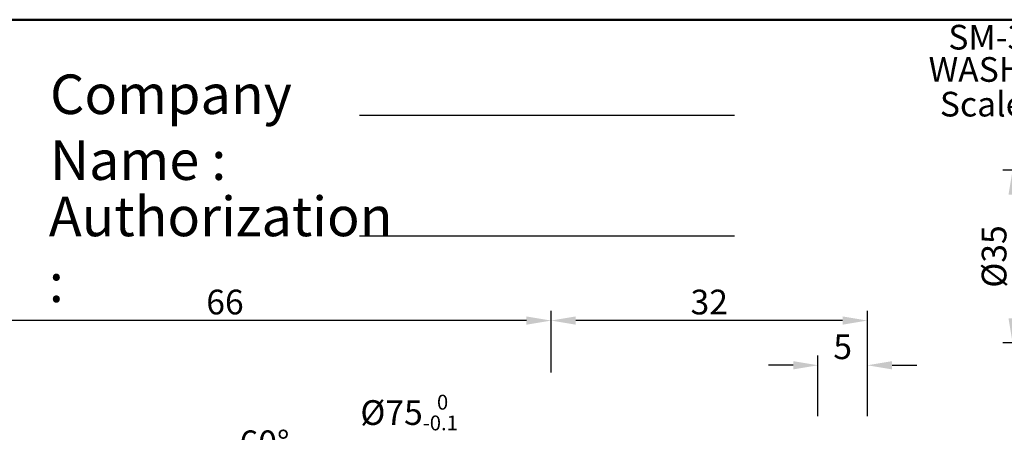
# Model space of a CAD drawing. Extents: x 1 to 484, y 5 to 222.
# Drawn here: x 83 to 183, y 154 to 195 of the extents above; entities that cross this region are included whole.
import ezdxf

# ---------------------------------------------------------------- set-up
doc = ezdxf.new("R2010")
doc.units = 0
doc.header["$PDMODE"] = 3
doc.layers.get('DEFPOINTS').update_dxf_attribs({"linetype": 'CONTINUOUS', "lineweight": 18})
for name, color, linetype, lineweight in [('圖層2', 2, 'CONTINUOUS', 35), ('圖層4', 4, 'CONTINUOUS', 18), ('圖層6', 30, 'CONTINUOUS', 50)]:
    doc.layers.add(name, color=color, linetype=linetype, lineweight=lineweight)
doc.styles.add('CNS', font='romans.shx', dxfattribs={"width": 0.75, "bigfont": 'chineset.shx'})
doc.dimstyles.get("Standard").update_dxf_attribs({"dimtxt": 0.18, "dimasz": 0.18, "dimexe": 0.18, "dimexo": 0.0625, "dimgap": 0.09, "dimtad": 0, "dimtih": 1, "dimtoh": 1, "dimdec": 4, "dimzin": 0, "dimdsep": 46, "dimtxsty": 'Standard', "dimcen": 0.09, "dimadec": 0, "dimazin": 0, "dimtfac": 1, "dimtdec": 4, "dimtofl": 0, "dimtmove": 0, "dimatfit": 3, "dimfxl": 0, "dimtolj": 1, "dimtzin": 0, "dimarcsym": 0})

# ---------------------------------------------------------------- blocks, each defined once
blk = doc.blocks.new('*D9')
at = {"layer": 'DEFPOINTS', "color": 0, "lineweight": -3}
for p in [(192.701, 180.154), (183.535, 162.654), (192.701, 162.654)]:
    blk.add_point(p, dxfattribs=at)
at = {"layer": '圖層4', "lineweight": -2}
for p, q in [((191.701, 180.154), (182.535, 180.154)), ((183.535, 177.654), (183.535, 165.154)), ((191.701, 162.654), (182.535, 162.654))]:
    blk.add_line(p, q, dxfattribs=at)
at = {"layer": '圖層4', "lineweight": -3}
for points in [[(183.118, 177.654), (183.951, 177.654), (183.535, 180.154)], [(183.118, 165.154), (183.951, 165.154), (183.535, 162.654)]]:
    blk.add_solid(points, dxfattribs=at)
at = {"layer": '圖層4', "color": 3, "lineweight": -3, "insert": (181.66, 171.404), "char_height": 2.5, "attachment_point": 5, "rotation": 90, "style": 'CNS'}
blk.add_mtext('\\A1;%%c35', dxfattribs=at)
blk = doc.blocks.new('*D20')
at = {"layer": 'DEFPOINTS', "color": 0, "lineweight": -3}
for p in [(70.837, 164.921), (70.837, 160.202), (136.837, 158.659)]:
    blk.add_point(p, dxfattribs=at)
at = {"layer": '圖層4', "lineweight": -2}
for p, q in [((70.837, 161.202), (70.837, 165.921)), ((136.837, 159.659), (136.837, 165.921)), ((134.337, 164.921), (73.337, 164.921))]:
    blk.add_line(p, q, dxfattribs=at)
at = {"layer": '圖層4', "lineweight": -3}
for points in [[(73.337, 165.338), (73.337, 164.504), (70.837, 164.921)], [(134.337, 165.338), (134.337, 164.504), (136.837, 164.921)]]:
    blk.add_solid(points, dxfattribs=at)
at = {"layer": '圖層4', "color": 3, "lineweight": -3, "insert": (103.837, 166.796), "char_height": 2.5, "attachment_point": 5, "style": 'CNS'}
blk.add_mtext('\\A1;66', dxfattribs=at)
blk = doc.blocks.new('*D40')
at = {"layer": 'DEFPOINTS', "color": 0, "lineweight": -3}
for p in [(136.837, 164.921), (136.837, 158.659), (168.837, 154.253)]:
    blk.add_point(p, dxfattribs=at)
at = {"layer": '圖層4', "lineweight": -2}
for p, q in [((136.837, 159.659), (136.837, 165.921)), ((168.837, 155.253), (168.837, 165.921)), ((166.337, 164.921), (139.337, 164.921))]:
    blk.add_line(p, q, dxfattribs=at)
at = {"layer": '圖層4', "lineweight": -3}
for points in [[(139.337, 165.338), (139.337, 164.504), (136.837, 164.921)], [(166.337, 165.338), (166.337, 164.504), (168.837, 164.921)]]:
    blk.add_solid(points, dxfattribs=at)
at = {"layer": '圖層4', "color": 3, "lineweight": -3, "insert": (152.837, 166.796), "char_height": 2.5, "attachment_point": 5, "style": 'CNS'}
blk.add_mtext('\\A1;32', dxfattribs=at)
blk = doc.blocks.new('*D44')
at = {"layer": 'DEFPOINTS', "color": 0, "lineweight": -3}
for p in [(110.463, 150.444), (104.301, 141.678), (111.373, 141.678), (105.887, 138.931), (109.787, 138.931)]:
    blk.add_point(p, dxfattribs=at)
at = {"layer": '圖層4', "lineweight": -2}
for p, q in [((103.801, 142.544), (99.777, 149.514)), ((111.873, 142.544), (115.897, 149.514))]:
    blk.add_line(p, q, dxfattribs=at)
blk.add_arc((107.837, 135.553), 15.121, 69.48394, 110.51606, dxfattribs=at)
at = {"layer": '圖層4', "lineweight": -3}
for points in [[(102.715, 149.338), (102.36, 150.092), (100.277, 148.648)], [(113.314, 150.092), (112.958, 149.338), (115.397, 148.648)]]:
    blk.add_solid(points, dxfattribs=at)
at = {"layer": '圖層4', "color": 3, "lineweight": -3, "insert": (107.837, 152.549), "char_height": 2.5, "attachment_point": 5, "style": 'CNS'}
blk.add_mtext('\\A1;60°', dxfattribs=at)
blk = doc.blocks.new('*D49')
at = {"layer": 'DEFPOINTS', "color": 0, "lineweight": -3}
for p in [(168.837, 160.396), (163.837, 154.253), (168.837, 154.253)]:
    blk.add_point(p, dxfattribs=at)
at = {"layer": '圖層4', "lineweight": -2}
for p, q in [((163.837, 155.253), (163.837, 161.396)), ((168.837, 155.253), (168.837, 161.396)), ((161.337, 160.396), (158.837, 160.396)), ((171.337, 160.396), (173.837, 160.396))]:
    blk.add_line(p, q, dxfattribs=at)
at = {"layer": '圖層4', "lineweight": -3}
for points in [[(161.337, 160.813), (161.337, 159.979), (163.837, 160.396)], [(171.337, 160.813), (171.337, 159.979), (168.837, 160.396)]]:
    blk.add_solid(points, dxfattribs=at)
at = {"layer": '圖層4', "color": 3, "lineweight": -3, "insert": (166.337, 162.271), "char_height": 2.5, "attachment_point": 5, "style": 'CNS'}
blk.add_mtext('\\A1;5', dxfattribs=at)

msp = doc.modelspace()

# ---------------------------------------------------------------- linework, layer by layer
at = {"layer": '圖層4', "lineweight": -3}
for p, q in [((155.40823, 185.65862), (117.44982, 185.65862)), ((155.40823, 173.45926), (117.44982, 173.45926))]:
    msp.add_line(p, q, dxfattribs=at)
at = {"layer": '圖層6'}
msp.add_line((279.1526, 195.3717), (1.1526, 195.3717), dxfattribs=at)

# ---------------------------------------------------------------- texts
at = {"layer": '圖層2', "color": 2, "lineweight": -3, "char_height": 4, "attachment_point": 1, "style": 'CNS'}
for s, insert in [('{\\f標楷體|b0|i0|c136|p49;Company Name :}', (86.13679, 189.82251)), ('{\\f標楷體|b0|i0|c136|p49;Authorization :}', (86.01524, 177.45986))]:
    msp.add_mtext(s, dxfattribs=dict(at, insert=insert))
at = {"layer": '圖層4', "color": 3, "lineweight": -3, "char_height": 2.5, "attachment_point": 5, "style": 'CNS'}
for s, insert in [('SM-35', (181.91455, 193.27646)), ('WASHER', (181.91455, 190.01019)), ('Scale 2:1', (183.19701, 186.501)), ('\\A1;%%c75{\\H0.6x;\\S 0^ -0.1;}', (122.46741, 155.60934))]:
    msp.add_mtext(s, dxfattribs=dict(at, insert=insert))

# ---------------------------------------------------------------- dimensions: what is measured, and where the dimension line sits
at = {"layer": '圖層4', "lineweight": -3}
dim = msp.add_linear_dim(base=(183.53464, 162.654), p1=(192.70062, 180.154), p2=(192.70062, 162.654), angle=90, text='%%c<>', dimstyle='Standard', override={"dimtxt": 2.5, "dimasz": 2.5, "dimexe": 1, "dimexo": 1, "dimgap": 0.625, "dimtad": 1, "dimtih": 0, "dimtoh": 0, "dimdec": 3, "dimlfac": 2, "dimzin": 8, "dimtxsty": 'CNS', "dimcen": 0, "dimclrd": 256, "dimclre": 256, "dimclrt": 3, "dimazin": 2, "dimtp": 0.3, "dimtm": -0.25, "dimtfac": 0.6, "dimtdec": 3, "dimtmove": 2, "dimtzin": 8}, dxfattribs=at)
dim.commit()
dim.dimension.update_dxf_attribs({"geometry": '*D9', "text_midpoint": (181.65964, 171.404)})
for base, p1, p2, picture, middle in [((70.83689, 164.92112), (136.83689, 158.65889), (70.83689, 160.2018), '*D20', (103.83689, 166.79612)), ((136.83689, 164.92112), (168.83689, 154.25338), (136.83689, 158.65889), '*D40', (152.83689, 166.79612)), ((168.83689, 160.39609), (163.83689, 154.25338), (168.83689, 154.25338), '*D49', (166.33689, 162.27109))]:
    dim = msp.add_linear_dim(base=base, p1=p1, p2=p2, dimstyle='Standard', override={"dimtxt": 2.5, "dimasz": 2.5, "dimexe": 1, "dimexo": 1, "dimgap": 0.625, "dimtad": 1, "dimtih": 0, "dimtoh": 0, "dimdec": 3, "dimzin": 8, "dimtxsty": 'CNS', "dimcen": 0, "dimclrd": 256, "dimclre": 256, "dimclrt": 3, "dimazin": 2, "dimtp": 0.3, "dimtm": -0.25, "dimtfac": 0.6, "dimtdec": 3, "dimtmove": 2, "dimtzin": 8}, dxfattribs=at)
    dim.commit()
    dim.dimension.update_dxf_attribs({"geometry": picture, "text_midpoint": middle})
dim = msp.add_angular_dim_2l(base=(110.46256, 150.44413), line1=((109.78689, 138.93071), (111.37316, 141.67821)), line2=((105.88689, 138.93071), (104.30062, 141.67821)), dimstyle='Standard', override={"dimtxt": 2.5, "dimasz": 2.5, "dimexe": 1, "dimexo": 1, "dimgap": 0.625, "dimtad": 1, "dimtih": 0, "dimtoh": 0, "dimdec": 3, "dimzin": 8, "dimtxsty": 'CNS', "dimcen": 0, "dimclrd": 256, "dimclre": 256, "dimclrt": 3, "dimazin": 2, "dimtp": -0.15, "dimtm": 0.2, "dimtfac": 0.7, "dimtdec": 3, "dimtmove": 2, "dimtzin": 8}, dxfattribs=at)
dim.commit()
dim.dimension.update_dxf_attribs({"geometry": '*D44', "text_midpoint": (107.83689, 152.54885)})

doc.saveas('drawing.dxf')
